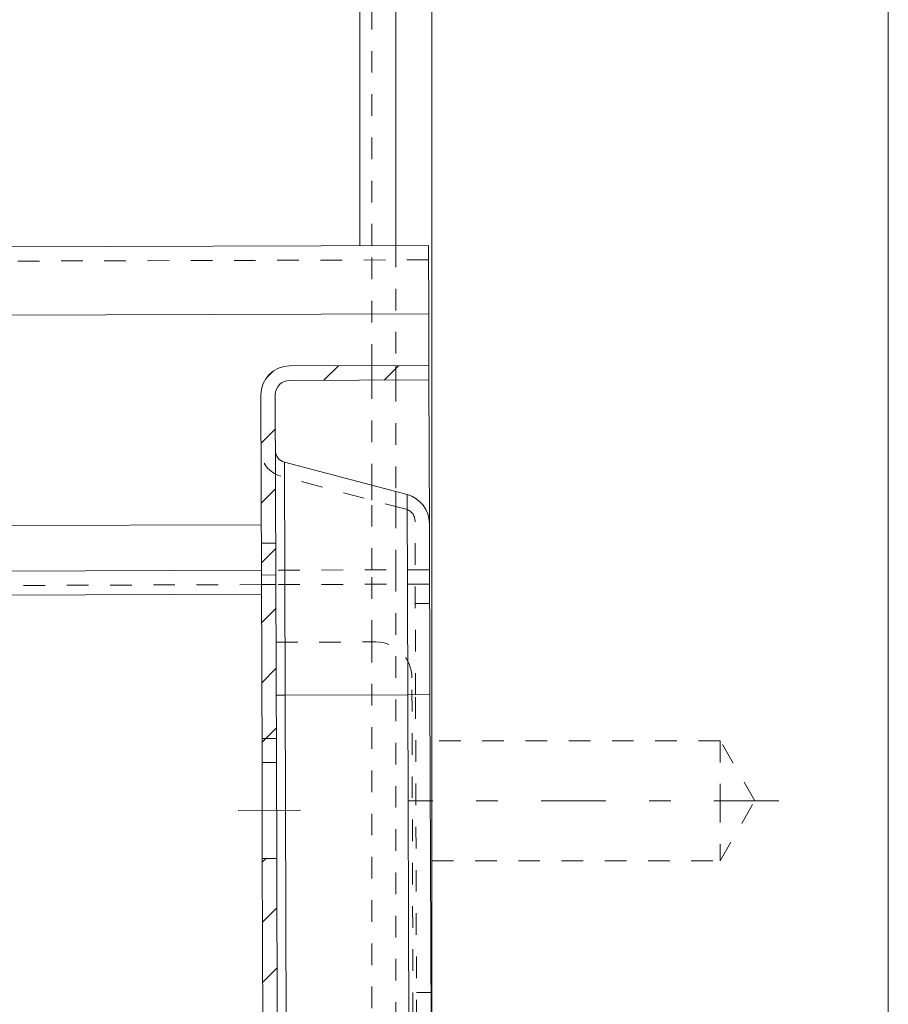
# Model space of a CAD drawing. Units: millimetres. Extents: x 2107 to 3040, y 24 to 887.
# Drawn here: x 2933 to 2969, y 470 to 511 of the extents above; entities that cross this region are included whole.
import ezdxf

# ---------------------------------------------------------------- set-up
doc = ezdxf.new("R2010")
doc.units = ezdxf.units.MM
for name, pattern in [('_..__..__..__.._', [1.8, 0.9, -0.9]), ('______....__....', [7.2, 2.7, -1.8, 0.9, -1.8]), ('______..__..__..', [7.2, 2.7, -0.9, 0.9, -0.9, 0.9, -0.9]), ('________________', [0])]:
    doc.linetypes.add(name, pattern=pattern)
for name, color, linetype in [('Ansichten', 7, 'Continuous'), ('Maße', 7, 'Continuous'), ('Mittellinien', 7, 'Continuous')]:
    doc.layers.add(name, color=color, linetype=linetype)
doc.dimstyles.get("Standard").update_dxf_attribs({"dimtxt": 0.18, "dimasz": 0.18, "dimexe": 0.18, "dimexo": 0.0625, "dimgap": 0.09, "dimtad": 0, "dimtih": 1, "dimtoh": 1, "dimdec": 4, "dimzin": 0, "dimdsep": 46, "dimtxsty": 'Standard', "dimcen": 0.09, "dimadec": 0, "dimazin": 0, "dimtfac": 1, "dimtdec": 4, "dimtofl": 0, "dimtmove": 0, "dimatfit": 3, "dimfxl": 0, "dimtolj": 1, "dimtzin": 0, "dimarcsym": 0})

# ---------------------------------------------------------------- blocks, each defined once
blk = doc.blocks.new('*D9')
at = {"layer": 'Defpoints', "color": 0}
for p in [(2920.402, 643.833), (2911.5, 565), (2911.5, 440.252)]:
    blk.add_point(p, dxfattribs=at)
at = {"layer": 'Maße', "color": 0, "lineweight": -2}
for p, q in [((2920.402, 643.771), (2920.402, 570.82)), ((2911.5, 571), (2874.316, 571)), ((2899.5, 571), (2887.5, 571)), ((2911.5, 440.315), (2911.5, 571.18)), ((2932.402, 571), (2944.402, 571))]:
    blk.add_line(p, q, dxfattribs=at)
at = {"layer": 'Maße', "color": 0}
for points in [[(2899.5, 569), (2899.5, 573), (2911.5, 571)], [(2932.402, 573), (2932.402, 569), (2920.402, 571)]]:
    blk.add_solid(points, dxfattribs=at)
at = {"layer": 'Maße', "color": 0, "insert": (2878.121, 577.09), "char_height": 12, "attachment_point": 5}
blk.add_mtext('\\A1;9', dxfattribs=at)
blk = doc.blocks.new('*D10')
at = {"layer": 'Defpoints', "color": 0}
for p in [(2911.5, 712.5), (2948.5, 650.873), (2911.5, 440.252)]:
    blk.add_point(p, dxfattribs=at)
at = {"layer": 'Maße', "color": 0, "lineweight": -2}
for p, q in [((2911.5, 440.315), (2911.5, 718.68)), ((2948.5, 650.935), (2948.5, 718.68)), ((2911.5, 718.5), (2868.749, 718.5)), ((2936.5, 718.5), (2923.5, 718.5))]:
    blk.add_line(p, q, dxfattribs=at)
at = {"layer": 'Maße', "color": 0}
for points in [[(2923.5, 720.5), (2923.5, 716.5), (2911.5, 718.5)], [(2936.5, 716.5), (2936.5, 720.5), (2948.5, 718.5)]]:
    blk.add_solid(points, dxfattribs=at)
at = {"layer": 'Maße', "color": 0, "insert": (2878.553, 724.59), "char_height": 12, "attachment_point": 5}
blk.add_mtext('\\A1;37', dxfattribs=at)
blk = doc.blocks.new('@734')
at = {"layer": 'Maße'}
h = blk.add_hatch(dxfattribs=at)
h.set_pattern_fill('', color=1, style=0, pattern_type=0)
h.set_pattern_definition([(45, (0, 0), (-1.25, 1.25), [])])
h.paths.add_polyline_path([(2949.878, 496.123), (2944.078, 496.105), (2943.984, 496.101), (2943.89, 496.09), (2943.798, 496.071), (2943.707, 496.045), (2943.619, 496.012), (2943.533, 495.973), (2943.451, 495.926), (2943.373, 495.874), (2943.299, 495.815), (2943.23, 495.751), (2943.167, 495.682), (2943.109, 495.607), (2943.056, 495.529), (2943.011, 495.447), (2942.971, 495.361), (2942.939, 495.272), (2942.914, 495.182), (2942.896, 495.089), (2942.885, 494.996), (2942.882, 494.901), (2942.93, 479.601), (2943.53, 479.603), (2943.482, 494.903), (2943.483, 494.95), (2943.489, 494.997), (2943.498, 495.043), (2943.51, 495.089), (2943.527, 495.133), (2943.546, 495.176), (2943.569, 495.217), (2943.595, 495.256), (2943.624, 495.293), (2943.656, 495.328), (2943.69, 495.36), (2943.727, 495.389), (2943.766, 495.416), (2943.808, 495.439), (2943.85, 495.459), (2943.894, 495.475), (2943.94, 495.488), (2943.986, 495.497), (2944.033, 495.503), (2944.08, 495.505), (2949.88, 495.523)])
h.paths.add_polyline_path([(2250.883, 493.331), (2257.683, 493.353), (2257.73, 493.351), (2257.777, 493.346), (2257.823, 493.337), (2257.869, 493.324), (2257.913, 493.308), (2257.956, 493.288), (2257.997, 493.265), (2258.036, 493.239), (2258.073, 493.21), (2258.108, 493.178), (2258.14, 493.144), (2258.169, 493.107), (2258.196, 493.068), (2258.219, 493.027), (2258.239, 492.984), (2258.255, 492.94), (2258.268, 492.895), (2258.277, 492.848), (2258.283, 492.802), (2258.285, 492.755), (2258.333, 477.455), (2258.933, 477.457), (2258.885, 492.756), (2258.881, 492.851), (2258.87, 492.944), (2258.851, 493.036), (2258.825, 493.127), (2258.792, 493.215), (2258.752, 493.301), (2258.706, 493.383), (2258.654, 493.461), (2258.595, 493.535), (2258.531, 493.604), (2258.461, 493.668), (2258.387, 493.726), (2258.309, 493.778), (2258.226, 493.824), (2258.141, 493.863), (2258.052, 493.895), (2257.961, 493.92), (2257.869, 493.938), (2257.775, 493.949), (2257.681, 493.953), (2250.881, 493.931)])
h.paths.add_polyline_path([(2942.942, 475.601), (2943.03, 447.602), (2943.63, 447.604), (2943.542, 475.603)])
h.paths.add_polyline_path([(2943.683, 430.604), (2943.642, 443.604), (2943.042, 443.602), (2943.083, 430.602), (2943.08, 430.523), (2943.071, 430.445), (2943.056, 430.368), (2943.035, 430.293), (2943.008, 430.219), (2942.976, 430.147), (2942.937, 430.079), (2942.894, 430.013), (2942.846, 429.952), (2942.793, 429.894), (2942.735, 429.84), (2942.674, 429.791), (2942.608, 429.748), (2942.54, 429.709), (2942.469, 429.676), (2942.395, 429.648), (2942.32, 429.627), (2942.243, 429.611), (2942.165, 429.602), (2942.086, 429.599), (2260.09, 427.46), (2260.011, 427.463), (2259.933, 427.472), (2259.856, 427.487), (2259.781, 427.508), (2259.707, 427.535), (2259.635, 427.567), (2259.567, 427.606), (2259.501, 427.649), (2259.44, 427.697), (2259.382, 427.751), (2259.328, 427.808), (2259.279, 427.87), (2259.236, 427.935), (2259.197, 428.003), (2259.164, 428.074), (2259.136, 428.148), (2259.115, 428.223), (2259.099, 428.3), (2259.09, 428.378), (2259.087, 428.457), (2259.046, 441.457), (2258.446, 441.455), (2258.487, 428.455), (2258.489, 428.365), (2258.497, 428.275), (2258.51, 428.186), (2258.528, 428.098), (2258.551, 428.011), (2258.579, 427.925), (2258.611, 427.841), (2258.648, 427.759), (2258.69, 427.68), (2258.736, 427.602), (2258.786, 427.528), (2258.841, 427.456), (2258.654, 427.455), (2258.725, 427.36), (2258.803, 427.27), (2258.888, 427.185), (2258.977, 427.107), (2259.072, 427.034), (2259.171, 426.968), (2259.275, 426.909), (2259.383, 426.858), (2942.088, 428.999), (2942.214, 429.004), (2942.338, 429.019), (2942.462, 429.044), (2942.582, 429.078), (2942.7, 429.122), (2942.814, 429.175), (2942.923, 429.237), (2943.028, 429.307), (2943.126, 429.385), (2943.218, 429.471), (2943.303, 429.563), (2943.381, 429.662), (2943.45, 429.767), (2943.511, 429.877), (2943.563, 429.991), (2943.606, 430.109), (2943.64, 430.23), (2943.664, 430.353), (2943.679, 430.478)])
h.paths.add_polyline_path([(2258.345, 473.455), (2258.433, 445.455), (2259.033, 445.457), (2258.945, 473.457)])
at = {"layer": 'Maße', "color": 253, "linetype": '________________', "lineweight": 9}
for p, q in [((2947, 501.114), (2947, 590.864)), ((2949.871, 498.28), (2234.875, 496.038)), ((2943.861, 492.1), (2943.891, 482.405)), ((2948.994, 482.421), (2948.968, 490.749)), ((2942.899, 489.497), (2258.902, 487.352)), ((2942.908, 486.601), (2258.911, 484.456)), ((2943.521, 482.403), (2943.891, 482.405)), ((2948.994, 482.421), (2943.891, 482.405)), ((2943.891, 482.405), (2944.001, 447.452)), ((2948.994, 482.421), (2949.921, 482.423)), ((2949.12, 442.183), (2948.994, 482.421))]:
    blk.add_line(p, q, dxfattribs=at)
at = {"layer": 'Maße', "color": 212, "linetype": '_..__..__..__.._', "lineweight": 9}
for p, q in [((2947.5, 501.116), (2947.5, 590.866)), ((2947.5, 496.116), (2947.5, 501.116)), ((2948.5, 501.119), (2948.5, 496.119)), ((2949.864, 500.523), (2234.867, 498.281)), ((2947.5, 495.516), (2947.5, 496.116)), ((2948.5, 496.119), (2948.5, 495.519)), ((2947.5, 491.137), (2947.5, 495.516)), ((2948.5, 495.519), (2948.5, 490.873)), ((2948.926, 490.139), (2943.707, 491.52)), ((2947.5, 490.517), (2947.5, 491.137)), ((2948.5, 490.873), (2948.5, 490.252)), ((2947.5, 487.616), (2947.5, 490.517)), ((2948.5, 490.252), (2948.5, 487.619)), ((2949.321, 482.422), (2949.298, 489.657)), ((2943.501, 488.732), (2942.901, 488.73)), ((2943.505, 487.403), (2942.905, 487.401)), ((2949.904, 487.623), (2943.504, 487.603)), ((2947.5, 484.616), (2947.5, 487.616)), ((2948.5, 487.619), (2948.5, 460.369)), ((2942.906, 487.001), (2258.91, 484.856)), ((2943.506, 487.003), (2942.906, 487.001)), ((2949.906, 487.023), (2943.506, 487.003)), ((2949.909, 486.223), (2949.309, 486.222)), ((2943.514, 484.603), (2947.664, 484.616)), ((2947.5, 460.366), (2947.5, 484.616)), ((2949.297, 442.121), (2949.169, 483.121)), ((2949.448, 441.822), (2949.321, 482.422)), ((2942.926, 480.601), (2943.526, 480.603)), ((2962, 480.504), (2950, 480.504)), ((2962, 480.504), (2962, 478.004)), ((2963.443, 478.004), (2962, 480.504)), ((2962, 478.004), (2962, 475.504)), ((2962, 475.504), (2963.443, 478.004)), ((2950, 475.504), (2962, 475.504)), ((2949.36, 470.022), (2949.96, 470.023))]:
    blk.add_line(p, q, dxfattribs=at)
at = {"layer": 'Maße', "color": 7, "linetype": '________________', "lineweight": 9}
for p, q in [((2948.5, 590.869), (2948.5, 501.119)), ((2950, 410.504), (2950, 567.504)), ((2969, 410.504), (2969, 567.504)), ((2234.866, 498.881), (2949.862, 501.123)), ((2949.862, 501.123), (2949.871, 498.28)), ((2949.878, 496.123), (2949.871, 498.28)), ((2944.078, 496.105), (2949.878, 496.123)), ((2949.878, 496.123), (2949.88, 495.523)), ((2944.08, 495.505), (2949.88, 495.523)), ((2949.898, 489.544), (2949.88, 495.523)), ((2942.93, 479.601), (2942.882, 494.901)), ((2943.53, 479.603), (2943.482, 494.903)), ((2948.968, 490.749), (2943.861, 492.1)), ((2949.898, 489.544), (2949.921, 482.423)), ((2942.904, 487.601), (2258.908, 485.456)), ((2949.921, 482.423), (2950, 457.15)), ((2943.53, 479.603), (2942.93, 479.601)), ((2942.93, 479.601), (2942.942, 475.601)), ((2943.53, 479.603), (2943.542, 475.603)), ((2942.942, 475.601), (2943.542, 475.603)), ((2943.03, 447.602), (2942.942, 475.601)), ((2943.63, 447.604), (2943.542, 475.603))]:
    blk.add_line(p, q, dxfattribs=at)
at = {"layer": 'Maße', "color": 7, "linetype": '________________', "lineweight": 9, "extrusion": (0, 0, -1)}
for centre, radius, start, end in [((-2944.082, 494.905), 1.2, 359.8203, 89.8203), ((-2944.082, 494.905), 0.6, 359.8203, 89.8203), ((-2943.989, 492.583), 0.5, 284.8203, 359.8203)]:
    blk.add_arc(centre, radius, start, end, dxfattribs=at)
at = {"layer": 'Maße', "color": 212, "linetype": '_..__..__..__.._', "lineweight": 9, "extrusion": (0, 0, -1)}
blk.add_arc((-2943.989, 492.583), 1.1, 284.8203, 359.8203, dxfattribs=at)
at = {"layer": 'Maße', "color": 7, "linetype": '________________', "lineweight": 9}
blk.add_arc((2948.648, 489.54), 1.25, 0.1797, 75.1797, dxfattribs=at)
at = {"layer": 'Maße', "color": 212, "linetype": '_..__..__..__.._', "lineweight": 9}
for centre, radius, end in [((2948.798, 489.656), 0.5, 75.1797), ((2947.669, 483.116), 1.5, 90.1797)]:
    blk.add_arc(centre, radius, 0.1797, end, dxfattribs=at)

msp = doc.modelspace()

# ---------------------------------------------------------------- linework, layer by layer
at = {"layer": 'Mittellinien', "color": 132, "linetype": '______....__....', "lineweight": 9}
for p, q in [((2964.443, 478.004), (2949, 478.004)), ((2941.936, 477.598), (2944.536, 477.607))]:
    msp.add_line(p, q, dxfattribs=at)

# ---------------------------------------------------------------- block references
at = {"layer": 'Ansichten', "color": 7, "linetype": '______..__..__..', "lineweight": 9}
msp.add_blockref('@734', (0, 0), dxfattribs=at)

# ---------------------------------------------------------------- dimensions: what is measured, and where the dimension line sits
at = {"layer": 'Maße', "color": 5}
for base, p1, override, picture, middle in [((2911.5, 718.5), (2948.5, 650.873), {"dimtxt": 12, "dimasz": 12, "dimtad": 1, "dimjust": 0, "dimtih": 0, "dimtoh": 0, "dimdec": 2, "dimlfac": 1, "dimzin": 8, "dimsah": 1, "dimse1": 0, "dimse2": 0, "dimsd1": 0, "dimsd2": 0, "dimadec": 2, "dimazin": 2, "dimtol": 0, "dimtp": 0, "dimtm": 0, "dimtfac": 0.5, "dimtzin": 8}, '*D10', (2878.553, 718.5)), ((2911.5, 571), (2920.402, 643.833), {"dimtxt": 12, "dimasz": 12, "dimtad": 1, "dimjust": 0, "dimtih": 0, "dimtoh": 0, "dimdec": 0, "dimlfac": 1, "dimzin": 8, "dimsah": 1, "dimse1": 0, "dimse2": 0, "dimsd1": 0, "dimsd2": 0, "dimadec": 2, "dimazin": 2, "dimtol": 0, "dimtp": 0, "dimtm": 0, "dimtfac": 0.5, "dimtzin": 8}, '*D9', (2878.121, 571))]:
    dim = msp.add_linear_dim(base=base, p1=p1, p2=(2911.5, 440.252), dimstyle='Standard', override=override, dxfattribs=at)
    dim.commit()
    dim.dimension.update_dxf_attribs({"geometry": picture, "text_midpoint": middle, "dimtype": 160})

doc.saveas('drawing.dxf')
